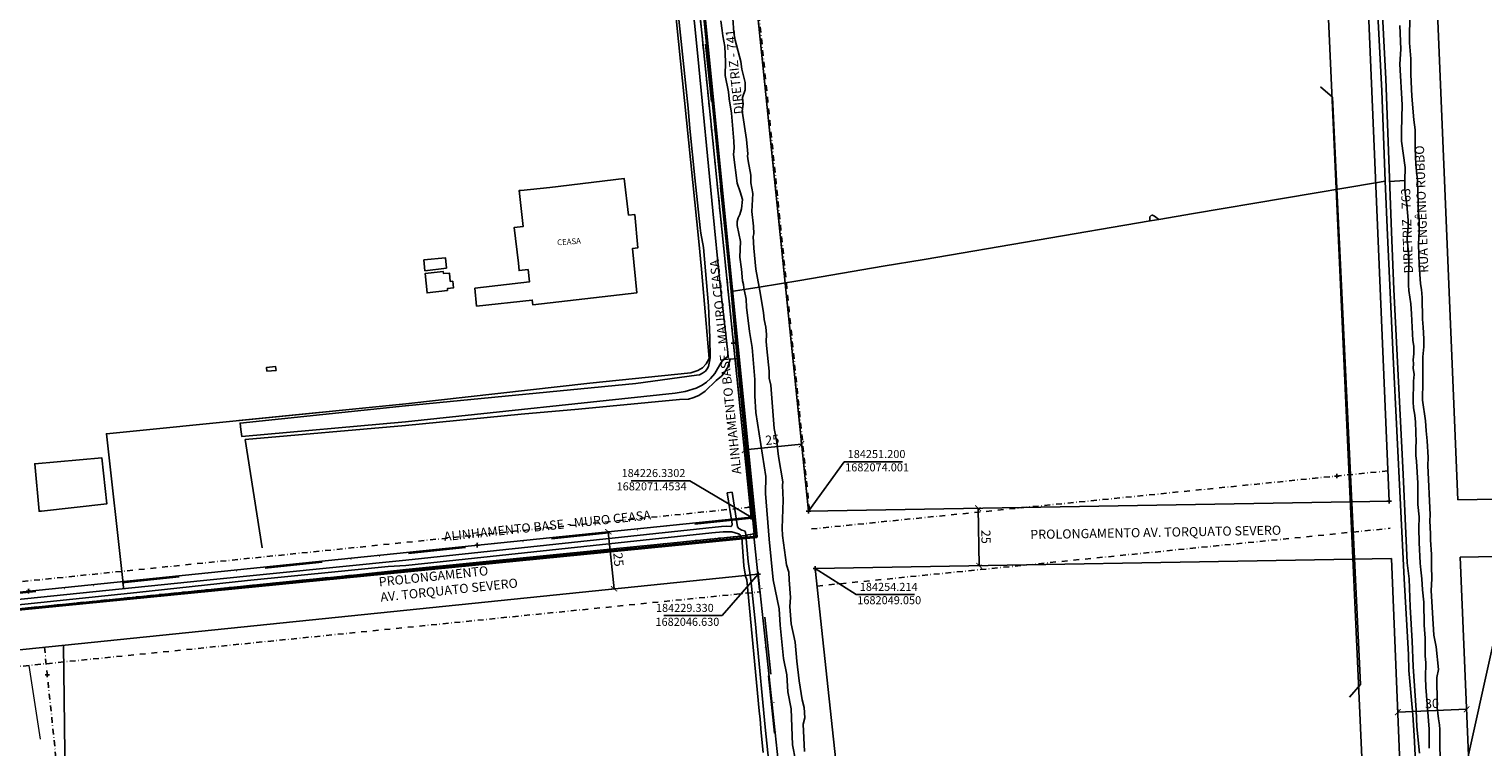
# Model space of a CAD drawing. Units: millimetres. Extents: x 182719 to 7800664, y 539437 to 1685375.
# Drawn here: x 183912 to 184545, y 1681971 to 1682284 of the extents above; entities that cross this region are included whole.
import ezdxf
from ezdxf.enums import TextEntityAlignment as Align

# ---------------------------------------------------------------- set-up
doc = ezdxf.new("R2010")
doc.units = ezdxf.units.MM
doc.header["$LTSCALE"] = 5
doc.header["$MEASUREMENT"] = 0
doc.header["$PDMODE"] = 2
doc.header["$PDSIZE"] = -1
for name, pattern in [('ACAD_ISO02W100', [15, 12, -3]), ('CONTINUO', [0]), ('DASHDOT', [1, 0.5, -0.25, 0, -0.25]), ('DIVISA', [12.5, 5, -2.5, 0, -2.5, 0, -2.5])]:
    doc.linetypes.add(name, pattern=pattern)
for name, color, linetype in [('_TG', 7, 'CONTINUO'), ('Alinh_antigo', 5, 'DASHDOT'), ('ALINHAMENTO-PROJETADO', 4, 'Continuous'), ('Alinhamento_pddua', 6, 'Continuous'), ('Mat_Ceasa', 5, 'DASHDOT'), ('Mat_Chip', 3, 'Continuous'), ('Matricula_Ecotecnico', 194, 'DIVISA'), ('T-DIVIS-EXIS', 7, 'Continuous'), ('T-TEXTG', 1, 'Continuous'), ('V-BANHADO', 102, 'Continuous'), ('V-CANAL', 111, 'Continuous'), ('V-EDIFICACAO', 7, 'Continuous'), ('V-EDIFICACAO_IDENTIFICADA', 2, 'Continuous'), ('V-LOTE', 1, 'Continuous'), ('V-NOME_DOS_LOGRADOUROS', 2, 'Continuous'), ('V-REFERENCIA', 71, 'Continuous'), ('V-TESTADA', 4, 'Continuous')]:
    doc.layers.add(name, color=color, linetype=linetype)
doc.layers.add('P-Lim_SUBUEU', color=5, linetype='Continuous', lineweight=40)
doc.layers.add('P-Lim_trac_viario_proj', color=1, linetype='ACAD_ISO02W100', lineweight=20)
doc.styles.add('SIMPLEX', font='simplex.shx')
doc.styles.get("Standard").update_dxf_attribs({"font": 'ARIAL.TTF'})
doc.dimstyles.new('ISO-25', dxfattribs={"dimtxt": 2.5, "dimasz": 2.5, "dimexe": 1.25, "dimexo": 0.625, "dimtad": 1, "dimtxsty": 'Standard', "dimcen": 2.5, "dimadec": 0, "dimazin": 0, "dimtfac": 1, "dimtmove": 0, "dimatfit": 3, "dimfxl": 0, "dimarcsym": 0})

# ---------------------------------------------------------------- blocks, each defined once
blk = doc.blocks.new('_ArchTick')
at = {"color": 0, "linetype": 'ByBlock', "const_width": 0.15}
blk.add_lwpolyline([(-0.5, -0.5), (0.5, 0.5)], dxfattribs=at)
blk = doc.blocks.new('*D138')
at = {"layer": 'Alinhamento_pddua', "color": 0, "lineweight": -2}
for p, q in [((184163.44, 1682065.01), (184162.81, 1682064.95)), ((184166.56, 1682040.2), (184164.05, 1682065.07)), ((184165.95, 1682040.14), (184165.31, 1682040.07))]:
    blk.add_line(p, q, dxfattribs=at)
at = {"layer": 'Alinhamento_pddua', "color": 0, "lineweight": -2, "xscale": 2.5, "yscale": 2.5, "zscale": 2.5}
for p, rotation in [((184164.05, 1682065.07), 95.75312982804309), ((184166.56, 1682040.2), 275.7531298280431)]:
    blk.add_blockref('_ArchTick', p, dxfattribs=dict(at, rotation=rotation))
at = {"layer": 'Alinhamento_pddua', "color": 1, "insert": (184167.96, 1682052.9), "char_height": 4, "attachment_point": 5, "rotation": 275.75313}
blk.add_mtext('25', dxfattribs=at)
blk = doc.blocks.new('*D148')
at = {"layer": 'Alinhamento_pddua', "color": 0, "lineweight": -2}
for p, q in [((184507.91, 1681987.11), (184507.89, 1681987.73)), ((184507.94, 1681986.48), (184537.91, 1681987.74)), ((184537.89, 1681988.36), (184537.86, 1681988.98))]:
    blk.add_line(p, q, dxfattribs=at)
at = {"layer": 'Alinhamento_pddua', "color": 0, "lineweight": -2, "xscale": 2.5, "yscale": 2.5, "zscale": 2.5}
for p, rotation in [((184507.94, 1681986.48), 182.3897150526795), ((184537.91, 1681987.74), 2.389715052679524)]:
    blk.add_blockref('_ArchTick', p, dxfattribs=dict(at, rotation=rotation))
at = {"layer": 'Alinhamento_pddua', "color": 1, "insert": (184522.82, 1681989.73), "char_height": 4, "attachment_point": 5, "rotation": 2.38972}
blk.add_mtext('30', dxfattribs=at)
blk = doc.blocks.new('SIMB_PONTO')
at = {"color": 0}
blk.add_point((0, 0), dxfattribs=at)
for tag in ['COTA', 'PONTO', 'DESC']:
    blk.add_attdef(tag, (0, 0), '', height=1)
blk = doc.blocks.new('Ceasa')
at = {"layer": '_TG', "color": 3}
ref = blk.add_blockref('SIMB_PONTO', (184218.58, 1682147.23), dxfattribs=at)
ref.add_attrib('PONTO', '3', (184218.93, 1682147.58), dxfattribs={"layer": '0', "color": 1, "height": 0.75, "style": 'SIMPLEX', "width": 0.954526, "flags": 8})
ref = blk.add_blockref('SIMB_PONTO', (184106.92, 1682059.22), dxfattribs=at)
ref.add_attrib('PONTO', '1', (184107.27, 1682059.57), dxfattribs={"layer": '0', "color": 1, "height": 0.75, "style": 'SIMPLEX', "width": 0.954526, "flags": 8})
ref = blk.add_blockref('SIMB_PONTO', (183911.46, 1682039.2), dxfattribs=at)
ref.add_attrib('PONTO', '2', (183911.81, 1682039.55), dxfattribs={"layer": '0', "color": 1, "height": 0.75, "style": 'SIMPLEX', "width": 0.954526, "flags": 8})
blk = doc.blocks.new('*D155')
at = {"layer": 'Alinhamento_pddua', "color": 0, "lineweight": -2}
for p, q in [((184223.43, 1682099.84), (184223.21, 1682101.92)), ((184248.21, 1682103.21), (184223.34, 1682100.68)), ((184248.3, 1682102.37), (184248.09, 1682104.45))]:
    blk.add_line(p, q, dxfattribs=at)
at = {"layer": 'Alinhamento_pddua', "color": 0, "lineweight": -2, "xscale": 2.5, "yscale": 2.5, "zscale": 2.5}
for p, rotation in [((184223.34, 1682100.68), 185.8144260362113), ((184248.21, 1682103.21), 5.814426036211309)]:
    blk.add_blockref('_ArchTick', p, dxfattribs=dict(at, rotation=rotation))
at = {"layer": 'Alinhamento_pddua', "color": 1, "insert": (184235.51, 1682104.6), "char_height": 4, "attachment_point": 5, "rotation": 5.81443}
blk.add_mtext('25', dxfattribs=at)
blk = doc.blocks.new('mat')
at = {"layer": 'Matricula_Ecotecnico', "linetype": 'DIVISA'}
blk.add_lwpolyline([(185049.54, 1681779.07), (185012.55, 1682676.07), (185012.55, 1682676.07), (185012.55, 1682676.07), (185012.55, 1682676.07), (184174.13, 1682589.22), (184276.99, 1681596.27), (184553.23, 1681663.39), (184542.46, 1681889.03), (184682.76, 1681894.81), (184689.47, 1681731.91), (184763.95, 1681734.96), (184764.83, 1681714.81), (184967.54, 1681764.07)], close=True, dxfattribs=at)
blk = doc.blocks.new('*D171')
at = {"layer": 'Alinhamento_pddua', "color": 0, "lineweight": -2}
blk.add_line((184418.77, 1683312.91), (184417.52, 1683332.38), dxfattribs=at)
at = {"layer": 'Alinhamento_pddua', "color": 0}
blk.add_solid([(184417.94, 1683332.41), (184417.11, 1683332.35), (184417.36, 1683334.88)], dxfattribs=at)
at = {"layer": 'Alinhamento_pddua', "color": 1, "insert": (184420.89, 1683321.57), "char_height": 4, "attachment_point": 5, "rotation": 273.6641}
blk.add_mtext('R3650', dxfattribs=at)
blk = doc.blocks.new('*D346')
at = {"layer": 'Alinhamento_pddua', "color": 0, "lineweight": -2}
for p, q in [((184325.56, 1682050.29), (184325.12, 1682075.29)), ((184325.75, 1682075.3), (184326.37, 1682075.31)), ((184326.18, 1682050.31), (184326.81, 1682050.32))]:
    blk.add_line(p, q, dxfattribs=at)
at = {"layer": 'Alinhamento_pddua', "color": 0, "lineweight": -2, "xscale": 2.5, "yscale": 2.5, "zscale": 2.5}
for p, rotation in [((184325.12, 1682075.29), 90.99949737743763), ((184325.56, 1682050.29), 270.9994973774376)]:
    blk.add_blockref('_ArchTick', p, dxfattribs=dict(at, rotation=rotation))
at = {"layer": 'Alinhamento_pddua', "color": 1, "insert": (184328.01, 1682062.84), "char_height": 4, "attachment_point": 5, "rotation": 270.9995}
blk.add_mtext('25', dxfattribs=at)

msp = doc.modelspace()

# ---------------------------------------------------------------- linework, layer by layer
at = {"layer": 'Alinh_antigo'}
for p, q in [((184187.348, 1682706.083), (184251.708, 1682074.053)), ((184252.499, 1682066.281), (184503.554, 1682091.575)), ((183567.556, 1681997.273), (184227.625, 1682063.775)), ((184255.033, 1682041.41), (184504.598, 1682066.553)), ((183564.205, 1681971.809), (184230.158, 1682038.903)), ((183918.449, 1682014.785), (183929.835, 1681904.998))]:
    msp.add_line(p, q, dxfattribs=at)
for p in [(184481.341, 1682089.337), (184481.341, 1682089.337), (183919.699, 1682002.731)]:
    msp.add_point(p, dxfattribs=at)
at = {"layer": 'ALINHAMENTO-PROJETADO'}
for p, q in [((184474.215, 1682258.847), (184479.427, 1682254.373)), ((184479.427, 1682254.373), (184491.657, 1681998.504)), ((184486.923, 1681992.985), (184491.657, 1681998.504))]:
    msp.add_line(p, q, dxfattribs=at)
at = {"layer": 'Alinhamento_pddua'}
for p, q in [((184534.108, 1682078.937), (184506.674, 1682736.296)), ((184476.727, 1682734.402), (184504.103, 1682078.413)), ((184161.68, 1682703.464), (184226.33, 1682071.453)), ((184251.2, 1682074.001), (184186.551, 1682706.002)), ((184935.365, 1682085.937), (184534.108, 1682078.937)), ((184504.103, 1682078.413), (184251.2, 1682074.001)), ((183553.676, 1682002.551), (184226.33, 1682071.453)), ((184936.309, 1682060.95), (184535.15, 1682053.951)), ((184505.146, 1682053.427), (184254.214, 1682049.05)), ((184505.146, 1682053.427), (184515.358, 1681808.726)), ((184555.753, 1681560.275), (184535.15, 1682053.951)), ((183550.326, 1681977.078), (184229.33, 1682046.63)), ((184229.33, 1682046.63), (184257.611, 1681782.692)), ((184254.214, 1682049.05), (184282.479, 1681785.263)), ((183926.698, 1682015.63), (183927.619, 1681941.942))]:
    msp.add_line(p, q, dxfattribs=at)
at = {"layer": 'Alinhamento_pddua', "color": 5}
for p, q in [((184499.528, 1681807.131), (184457.741, 1682733.201)), ((184557.866, 1682054.347), (184538.742, 1681967.894))]:
    msp.add_line(p, q, dxfattribs=at)
at = {"layer": 'Alinhamento_pddua', "color": 1}
for p, q in [((184266.745, 1682095.538), (184251.2, 1682074.001)), ((184292.2, 1682095.538), (184266.745, 1682095.538)), ((184199.516, 1682087.272), (184174.061, 1682087.272)), ((184226.33, 1682071.453), (184199.516, 1682087.272)), ((184229.33, 1682046.63), (184213.669, 1682028.603)), ((184272.029, 1682037.67), (184254.214, 1682049.05)), ((184297.484, 1682037.67), (184272.029, 1682037.67)), ((184213.669, 1682028.603), (184188.215, 1682028.603))]:
    msp.add_line(p, q, dxfattribs=at)
at = {"layer": 'Alinhamento_pddua'}
for p in [(184504.191, 1682078.415), (184226.33, 1682071.453), (184251.2, 1682074.001), (184229.33, 1682046.63), (184254.214, 1682049.05)]:
    msp.add_point(p, dxfattribs=at)
at = {"layer": 'Mat_Ceasa'}
for p, q in [((184161.68, 1682703.464), (184225.892, 1682075.74)), ((184225.892, 1682075.74), (183579.619, 1682009.806))]:
    msp.add_line(p, q, dxfattribs=at)
msp.add_point((184225.892, 1682075.74), dxfattribs=at)
at = {"layer": 'Mat_Chip', "linetype": 'DIVISA'}
msp.add_lwpolyline([(184226.612, 1682070.964), (183586.57, 1682005.425), (183645.168, 1681450.49), (184275.731, 1681603.236), (184226.612, 1682070.964)], close=True, dxfattribs=at)
at = {"layer": 'P-Lim_SUBUEU'}
msp.add_line((184228.598, 1682062.773), (184174.798, 1682601.987), dxfattribs=at)
msp.add_line((184228.598, 1682062.773), (184174.798, 1682601.987), dxfattribs=at)
msp.add_lwpolyline([(183907.12, 1682031.237), (184228.598, 1682062.773), (184228.598, 1682062.773), (184228.598, 1682062.773), (184228.598, 1682062.773), (184228.598, 1682062.773), (184228.598, 1682062.773), (184228.598, 1682062.773), (184228.598, 1682062.773), (184174.798, 1682601.987)], dxfattribs=at)
at = {"layer": 'P-Lim_trac_viario_proj'}
msp.add_line((183927.852, 1681900.496), (183911.851, 1682006.834), dxfattribs=at)
at = {"layer": 'T-DIVIS-EXIS'}
for p, q in [((184226.33, 1682071.453), (184162.19, 1682698.475)), ((183580.074, 1682005.255), (184226.33, 1682071.453))]:
    msp.add_line(p, q, dxfattribs=at)
at = {"layer": 'V-BANHADO'}
for points in [[(184213.01, 1682287.62), (184213.71, 1682283.43), (184213.91, 1682281.06), (184214.78, 1682276.43), (184215.06, 1682269.73), (184214.97, 1682263.77), (184216.4, 1682256.71), (184216.7, 1682253.59), (184217.75, 1682247.45), (184218.71, 1682235.26), (184218.81, 1682232.15), (184218.64, 1682229.36), (184220.17, 1682216.96), (184221.54, 1682213.13), (184222.49, 1682209.74), (184222.01, 1682205.67), (184221.3, 1682203.26), (184220.58, 1682201.75), (184220.22, 1682200.15), (184220.14, 1682198.48), (184221.7, 1682191.53), (184221.27, 1682184.67), (184222.02, 1682179.48), (184222.51, 1682174.29), (184222.92, 1682172.78), (184223.01, 1682171.25), (184223.16, 1682170.58), (184223.16, 1682170.58), (184224.09, 1682166.37), (184224.26, 1682162.85), (184225.5, 1682152.32), (184226.64, 1682145.3), (184227.84, 1682131.34), (184227.91, 1682124.22), (184228.38, 1682116.97), (184232.62, 1682089.18), (184232.55, 1682081.76), (184234.12, 1682061.88), (184235.8, 1682044.18), (184235.8, 1682044.18), (184238.4, 1682031.55), (184238.84, 1682024.3), (184240.4, 1682009.78), (184241.8, 1682002.72), (184242.19, 1681995.3), (184243.77, 1681987.85), (184244.27, 1681972.29), (184245.53, 1681965.59)], [(184249.47, 1681969.35), (184248.88, 1681981.25), (184249.65, 1681983.93), (184249.31, 1681988.57), (184248.46, 1681991.79), (184247.17, 1682000.06), (184246.14, 1682008.62), (184245.38, 1682016.93), (184243.75, 1682024.94), (184243.14, 1682032.56), (184243.43, 1682036.35), (184242.85, 1682044.18), (184242.85, 1682044.18), (184242.68, 1682047.47), (184241.73, 1682050.58), (184239.94, 1682063.49), (184239.82, 1682066.58), (184240.25, 1682078.87), (184239.93, 1682085.14), (184240.11, 1682086.81), (184238.16, 1682097.88), (184237.52, 1682104.02), (184236.33, 1682110.04), (184234.8, 1682128.92), (184234.16, 1682131.98), (184234.14, 1682135.02), (184233.04, 1682144.71), (184232.81, 1682147.93), (184232.96, 1682151.02), (184232.66, 1682154.23), (184231.99, 1682157.5), (184231.67, 1682160.62), (184230.1, 1682169.98), (184229.79, 1682171.66), (184229.79, 1682171.66), (184228.37, 1682179.4), (184227.45, 1682188.66), (184227.14, 1682193.6), (184227.42, 1682194.89), (184227.3, 1682198.15), (184226.62, 1682204.59), (184227.02, 1682212.34), (184226.19, 1682217.1), (184226.11, 1682220.34), (184224.93, 1682226.66), (184224.68, 1682228.66), (184224.86, 1682229.72), (184224.24, 1682235.9), (184222.42, 1682248.26), (184222.8, 1682251.3), (184222.55, 1682254.19), (184223.59, 1682257.57), (184223.66, 1682260.79), (184222.26, 1682266.57), (184221.76, 1682269.97), (184219.25, 1682279.24), (184218.67, 1682282.46), (184218.26, 1682288.8)]]:
    msp.add_lwpolyline(points, dxfattribs=at)
at = {"layer": 'V-CANAL'}
for points in [[(184522.78, 1682044.57), (184522.59, 1682050.28), (184522.62, 1682055.11), (184522.14, 1682061.57), (184522.18, 1682064.19), (184521.91, 1682069.75), (184522, 1682072.41), (184521.02, 1682093.9), (184521.11, 1682097.35), (184520.77, 1682104.71), (184520.26, 1682108.99), (184520.02, 1682113.34), (184518.64, 1682122.39), (184518.88, 1682130.54), (184518.82, 1682141.19), (184519.25, 1682145.54), (184519.28, 1682149.03), (184519, 1682154.15), (184518.61, 1682157.6), (184518.47, 1682167.1), (184518.21, 1682170.52), (184517.79, 1682173.11), (184517.22, 1682181.3), (184516.9, 1682190.38), (184517.16, 1682196.04), (184517.17, 1682201.22), (184516.83, 1682205.12), (184516.85, 1682208.16), (184516.47, 1682218.07), (184515.83, 1682224.98), (184515.46, 1682231.95), (184515.46, 1682240.11), (184514.93, 1682244.45), (184514.02, 1682254.82), (184513.67, 1682264.19), (184513.67, 1682271.09), (184513.06, 1682278), (184512.99, 1682282.25), (184513.37, 1682292.46)], [(184508.74, 1682285.55), (184509.26, 1682275.25), (184508.84, 1682268.79), (184509.8, 1682251.07), (184509.54, 1682239.5), (184509.6, 1682235.15), (184511.1, 1682223.67), (184511.03, 1682218)], [(184511.03, 1682218), (184510.98, 1682214.17), (184511.88, 1682207.45), (184512.38, 1682200.74), (184512.42, 1682198.18), (184512.04, 1682192.52), (184512.68, 1682185.07), (184512.61, 1682172.41), (184512.74, 1682170.1), (184513.54, 1682164.41), (184513.96, 1682160.03), (184514.5, 1682148.42), (184514.87, 1682145.86), (184514.88, 1682142.51), (184514.66, 1682139.95), (184514.82, 1682138.16), (184514.66, 1682136.37), (184515.03, 1682133.52), (184514.82, 1682130.7), (184514.6, 1682121.65), (184514.79, 1682119.06), (184515.4, 1682115.9), (184515.61, 1682112.8), (184515.93, 1682104.03), (184515.78, 1682102.21), (184515.78, 1682098.34), (184516.1, 1682095.75), (184516.67, 1682086.22), (184516.71, 1682076.92), (184517.17, 1682071.51), (184517.06, 1682066.62), (184517.22, 1682060.41), (184517.6, 1682051.36), (184518.02, 1682048.45), (184518.34, 1682044.57)], [(184400.24, 1682202.53), (184399.86, 1682202.17), (184399.91, 1682200.93), (184400.07, 1682200.46)], [(184403.87, 1682201.11), (184402.02, 1682202.58), (184401.06, 1682203), (184400.52, 1682202.79), (184400.24, 1682202.53)], [(184223.95, 1682063.55), (184223.83, 1682064.86), (184223.35, 1682065.45), (184222.22, 1682065.78), (184220.9, 1682066.44), (184220.37, 1682067.15), (184217.93, 1682082.24), (184215.88, 1682081.96), (184218.05, 1682068.38), (184217.9, 1682067.69), (184217.35, 1682067.38), (184215.47, 1682067.45), (184213.29, 1682067.31), (184075.87, 1682052.67)], [(184075.89, 1682050.34), (184209.14, 1682064.65), (184214.03, 1682065.02), (184217.9, 1682065.07), (184220.71, 1682064.22), (184221.46, 1682063.7), (184221.82, 1682063.19)], [(184226.17, 1682044.15), (184225.01, 1682052.04), (184223.95, 1682063.55)], [(184221.82, 1682063.19), (184222.24, 1682062.6), (184223.13, 1682050.25), (184223.83, 1682045.64), (184224.4, 1682044.17)], [(183987.7, 1682043.89), (184075.87, 1682052.67)], [(184046.32, 1682047.78), (184006.93, 1682043.84)], [(184075.89, 1682050.34), (184068.13, 1682049.96), (184046.32, 1682047.78)], [(184518.34, 1682044.57), (184518.63, 1682039.73), (184519.21, 1682034.42), (184519.41, 1682024.42), (184519.79, 1682018.67), (184519.81, 1682011.05), (184520.11, 1682007.91), (184519.98, 1682001.52), (184520.12, 1681997.37), (184521.57, 1681979), (184521.64, 1681970.86)], [(184526.38, 1681962.38), (184526.17, 1681976.21), (184526.25, 1681978.87), (184526.12, 1681980.94), (184525.62, 1681983.62), (184525.05, 1681988.47), (184525.11, 1681992.77), (184524.88, 1681999.26), (184524.97, 1682001.51), (184525.68, 1682005.05), (184524.7, 1682014.86), (184523.55, 1682019.98), (184522.42, 1682039.41), (184522.78, 1682044.57)], [(183987.7, 1682043.89), (183855.72, 1682030.36), (183854.66, 1682030.23), (183854.19, 1682029.38), (183854.14, 1682028.87), (183854.62, 1682028.04), (183855.64, 1682027.89), (183861.01, 1682028.45)], [(183861.01, 1682028.45), (183958.7, 1682038.65), (184006.93, 1682043.84)], [(184224.4, 1682044.17), (184229.8, 1681987.03), (184230.26, 1681983.48), (184230.62, 1681977.43), (184231.51, 1681968.94)], [(184240.47, 1681901.74), (184232.35, 1681979.9), (184228.68, 1682018.28), (184228.22, 1682024.81), (184226.17, 1682044.15)]]:
    msp.add_lwpolyline(points, dxfattribs=at)
at = {"layer": 'V-EDIFICACAO'}
for points in [[(184015.37, 1682135.03), (184019.33, 1682135.34), (184019.14, 1682136.99), (184015.24, 1682136.62), (184015.37, 1682135.03)], [(183917.11, 1682074.09), (183945.63, 1682077.25), (183943.4, 1682097.32), (183914.23, 1682094.7), (183916.15, 1682073.99), (183917.11, 1682074.09)]]:
    msp.add_lwpolyline(points, close=True, dxfattribs=at)
at = {"layer": 'V-EDIFICACAO_IDENTIFICADA'}
for points in [[(184129.12, 1682179.26), (184129.7, 1682173.89), (184105.98, 1682171.16), (184106.68, 1682163.35), (184130.91, 1682165.96), (184131.15, 1682163.94), (184176.54, 1682169.2), (184174.54, 1682188.42), (184176.93, 1682188.75), (184175.54, 1682203.25), (184172.86, 1682202.97), (184170.95, 1682218.94), (184138.52, 1682215.07), (184125.91, 1682213.77), (184125.91, 1682213.77), (184125.21, 1682213.7), (184126.99, 1682198.04), (184123.1, 1682197.6), (184124.93, 1682182.12), (184125.16, 1682178.81), (184129.12, 1682179.26)], [(184093.64, 1682179.85), (184093.17, 1682184.36), (184083.71, 1682183.45), (184083.71, 1682183.45), (184084.15, 1682178.77), (184093.64, 1682179.85)], [(184094.08, 1682170.2), (184094.06, 1682171.06), (184096.67, 1682171.35), (184096.29, 1682174.21), (184095.2, 1682174.09), (184094.81, 1682177.74), (184092.3, 1682177.55), (184092.16, 1682178.42), (184084.3, 1682177.58), (184084.3, 1682177.58), (184085.1, 1682169.13), (184094.08, 1682170.2)]]:
    msp.add_lwpolyline(points, close=True, dxfattribs=at)
at = {"layer": 'V-LOTE'}
for points in [[(184162.07, 1682598.33), (184165.32, 1682564.76), (184168.36, 1682536.04), (184172.37, 1682495.14), (184190.98, 1682314.55), (184203.49, 1682191.47), (184204.69, 1682179.41), (184207.97, 1682140.59), (184206.66, 1682138.17), (184205.06, 1682136.51), (184203.06, 1682135.24), (184199.96, 1682134.33), (184156.02, 1682129.81), (184075.79, 1682120.77)], [(184217.38, 1682171.19), (184204.9, 1682296.39), (184193.1, 1682409.05), (184186.68, 1682473.25), (184173.46, 1682598.32)], [(184403.87, 1682201.11), (184418.89, 1682203.68), (184498.22, 1682217)], [(184498.22, 1682217), (184502.49, 1682217.71)], [(184504.37, 1682217.61), (184511.03, 1682218)], [(184229.79, 1682171.66), (184247.41, 1682174.51), (184283.77, 1682180.72), (184301.62, 1682183.61), (184400.07, 1682200.46)], [(184400.07, 1682200.46), (184403.87, 1682201.11)], [(184217.52, 1682169.67), (184217.38, 1682171.19)], [(184223.16, 1682170.58), (184229.79, 1682171.66)], [(184217.52, 1682169.67), (184223.16, 1682170.58)], [(184220.23, 1682140.47), (184217.52, 1682169.67)], [(184075.77, 1682111.38), (184126.12, 1682116.3), (184151.13, 1682118.48), (184195.06, 1682122.6), (184198.97, 1682122.85), (184200.88, 1682123.33), (184203.47, 1682124.46), (184206.19, 1682126.32), (184210.99, 1682130.9), (184213.34, 1682132.81), (184214.28, 1682133.84), (184216.05, 1682136.72), (184217.11, 1682140.25), (184220.23, 1682140.47)], [(184220.23, 1682140.47), (184227.58, 1682064.22), (184223.95, 1682063.55)], [(183952.53, 1682043.77), (183945.47, 1682107.73), (184075.79, 1682120.77)], [(184005.9, 1682105.27), (184075.77, 1682111.38)], [(184013.22, 1682058.06), (184005.9, 1682105.27)], [(184221.82, 1682063.19), (184075.87, 1682048.59)], [(184029.39, 1682043.87), (184046.09, 1682045.47)], [(184046.09, 1682045.47), (184057.31, 1682046.54), (184075.87, 1682048.59)], [(183861.24, 1682026.61), (183885.56, 1682029.28), (183918.49, 1682032.47), (184029.39, 1682043.87)], [(183952.53, 1682043.77), (183952.94, 1682040.57)]]:
    msp.add_lwpolyline(points, dxfattribs=at)
at = {"layer": 'V-REFERENCIA'}
for points in [[(184170.27, 1682598.34), (184180.31, 1682501.07), (184189.78, 1682403.24), (184192.89, 1682373.6), (184195.57, 1682345.71), (184203.06, 1682272.22), (184209.52, 1682204.89), (184212.7, 1682173.74), (184216.1, 1682143.14), (184216.15, 1682141.59), (184215.87, 1682141.05), (184214.3, 1682140.25), (184213.28, 1682138.81), (184210.41, 1682133.93), (184208.59, 1682131.77), (184206.8, 1682130.19), (184204.9, 1682128.89), (184202.36, 1682127.63), (184197.5, 1682126.19), (184193.23, 1682125.44), (184075.76, 1682112.91)], [(184484.78, 1682598.79), (184485.58, 1682589.23), (184488.38, 1682527.61), (184488.65, 1682518.45), (184489.88, 1682495.33), (184495.4, 1682380), (184496.78, 1682337.23), (184500.9, 1682257.15), (184502.49, 1682217.71)], [(184512.82, 1682044.56), (184511.98, 1682051.5), (184510.24, 1682090.13), (184506.23, 1682170.62), (184505.12, 1682195.75), (184502.64, 1682262.33), (184498.54, 1682342.76), (184496.27, 1682390.54), (184493.14, 1682464.39), (184492.17, 1682490.92), (184490.1, 1682532.59), (184487.76, 1682588.16), (184487.35, 1682593.12), (184486.88, 1682598.79)], [(184075.77, 1682119.94), (184176.04, 1682129.69), (184202.45, 1682133.26), (184203.78, 1682133.48), (184205.06, 1682134.09), (184206.32, 1682135.07), (184207.05, 1682135.99), (184207.62, 1682137.06), (184208.13, 1682139.19), (184208.41, 1682140.78), (184208.26, 1682149.72), (184207.72, 1682163.42), (184205.58, 1682188.87), (184204.41, 1682195.08), (184204.11, 1682197.45), (184201.77, 1682219.29), (184199.63, 1682240.67), (184198.88, 1682249.64), (184192.47, 1682310.58)], [(184502.49, 1682217.71), (184503.44, 1682194.29), (184505.93, 1682141.26), (184510.76, 1682044.56)], [(184004.04, 1682109.53), (184003.67, 1682112.43), (184075.77, 1682119.94)], [(184075.76, 1682112.91), (184004.42, 1682106.62), (184004.04, 1682109.53)], [(184521.58, 1681796.05), (184521.52, 1681800.66), (184521.19, 1681805.89), (184521.08, 1681816.29), (184520.61, 1681825.16), (184520.23, 1681844.01), (184519.68, 1681858.49), (184519.48, 1681868.23), (184519.02, 1681875.72), (184518.97, 1681880.72), (184519.17, 1681885.83), (184518.81, 1681913.95), (184517.87, 1681924.86), (184517.54, 1681932.03), (184517.01, 1681938.74), (184515.05, 1681976.35), (184514.43, 1681985.35), (184512.7, 1682004.61), (184512.53, 1682011.65), (184510.76, 1682044.56)], [(184517.42, 1681968.62), (184516.18, 1681980.12), (184515.98, 1681987.41), (184514.67, 1682006.41), (184514.25, 1682017.45), (184513.28, 1682032.34), (184512.82, 1682044.56)]]:
    msp.add_lwpolyline(points, dxfattribs=at)
at = {"layer": 'V-TESTADA'}
for points in [[(184162.07, 1682598.33), (184165.32, 1682564.76), (184168.36, 1682536.04), (184172.37, 1682495.14), (184190.98, 1682314.55), (184203.49, 1682191.47), (184204.69, 1682179.41), (184207.97, 1682140.59), (184206.66, 1682138.17), (184205.06, 1682136.51), (184203.06, 1682135.24), (184199.96, 1682134.33), (184156.02, 1682129.81), (184075.79, 1682120.77)], [(184217.38, 1682171.19), (184204.9, 1682296.39), (184193.1, 1682409.05), (184186.68, 1682473.25), (184173.46, 1682598.32)], [(184217.52, 1682169.67), (184217.38, 1682171.19)], [(184220.23, 1682140.47), (184217.52, 1682169.67)], [(184075.77, 1682111.38), (184126.12, 1682116.3), (184151.13, 1682118.48), (184195.06, 1682122.6), (184198.97, 1682122.85), (184200.88, 1682123.33), (184203.47, 1682124.46), (184206.19, 1682126.32), (184210.99, 1682130.9), (184213.34, 1682132.81), (184214.28, 1682133.84), (184216.05, 1682136.72), (184217.11, 1682140.25), (184220.23, 1682140.47)], [(184003.18, 1682113.5), (184075.79, 1682120.77)], [(184005.9, 1682105.27), (184075.77, 1682111.38)]]:
    msp.add_lwpolyline(points, dxfattribs=at)

# ---------------------------------------------------------------- block references
msp.add_blockref('Ceasa', (0, 0))
at = {"layer": 'Matricula_Ecotecnico'}
msp.add_blockref('mat', (0, 0), dxfattribs=at)

# ---------------------------------------------------------------- texts
at = {"layer": 'Alinhamento_pddua', "color": 1, "char_height": 3.5, "attachment_point": 5}
for s, insert in [('1682074.001', (184281.123, 1682092.658)), ('184251.200', (184280.886, 1682098.467)), ('184226.3302', (184183.73, 1682090.183)), ('1682071.4534', (184182.912, 1682084.381)), ('184254.214', (184286.17, 1682040.599)), ('184229.330', (184197.377, 1682031.441)), ('1682049.050', (184286.407, 1682034.79)), ('1682046.630', (184198.497, 1682025.373))]:
    msp.add_mtext(s, dxfattribs=dict(at, insert=insert))
at = {"layer": 'T-TEXTG', "char_height": 4, "attachment_point": 1}
for s, insert, width, rotation in [('{\\fArial|b0|i0|c0|p34;DIRETRIZ - 741}', (184218.948, 1682246.738), 76.10503, 96), ('{\\fArial|b0|i0|c0|p34;DIRETRIZ - 763\\PRUA ENGÊNIO RUBBO}', (184510.604, 1682177.549), 76.10503, 92), ('ALINHAMENTO BASE - MAURO CEASA', (184218.022, 1682089.911), 115.2275, 96), ('ALINHAMENTO BASE - MURO CEASA', (184092.204, 1682064.946), 115.22776, 6), ('PROLONGAMENTO AV. TORQUATO SEVERO', (184347.81, 1682065.859), 122.95397, 1), ('{\\fArial|b0|i0|c0|p34;PROLONGAMENTO \\PAV. TORQUATO SEVERO}', (184063.874, 1682045.162), 70.1539, 6)]:
    msp.add_mtext(s, dxfattribs=dict(at, insert=insert, width=width, rotation=rotation))
at = {"layer": 'V-NOME_DOS_LOGRADOUROS'}
msp.add_text('CEASA', height=2.5, rotation=4, dxfattribs=at).set_placement((184141.9, 1682189.05), align=Align.BOTTOM_LEFT)

# ---------------------------------------------------------------- dimensions: what is measured, and where the dimension line sits
at = {"layer": 'Alinhamento_pddua', "color": 7}
dim = msp.add_radius_dim(center=(184650.623, 1679692.337), mpoint=(184417.362, 1683334.876), dimstyle='ISO-25', override={"dimtxt": 4, "dimblk1": 'ArchTick', "dimsah": 1, "dimclrt": 1}, dxfattribs=at)
dim.commit()
dim.dimension.update_dxf_attribs({"geometry": '*D171', "text_midpoint": (184418.225, 1683321.398), "dimtype": 164})
for p1, p2, distance, picture, middle in [((184248.362, 1682101.75), (184223.49, 1682099.217), -1.466, '*D155', (184235.507, 1682104.596)), ((184325.557, 1682050.294), (184325.121, 1682075.291), 0, '*D346', (184328.006, 1682062.839)), ((184166.57, 1682040.201), (184164.064, 1682065.075), 0.013, '*D138', (184167.959, 1682052.904)), ((184507.94, 1681986.485), (184537.914, 1681987.736), 0, '*D148', (184522.817, 1681989.733))]:
    dim = msp.add_aligned_dim(p1=p1, p2=p2, distance=distance, dimstyle='ISO-25', override={"dimtxt": 4, "dimblk1": 'ArchTick', "dimblk2": 'ArchTick', "dimsah": 1, "dimclrt": 1}, dxfattribs=at)
    dim.commit()
    dim.dimension.update_dxf_attribs({"geometry": picture, "text_midpoint": middle})

doc.saveas('drawing.dxf')
